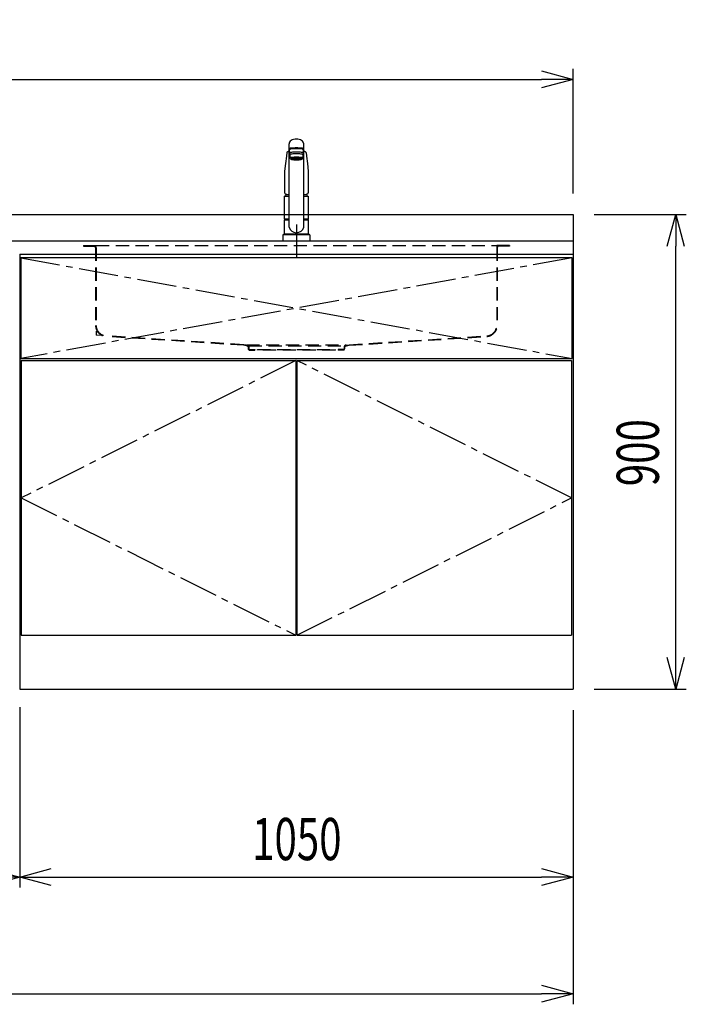
# Model space of a CAD drawing. Extents: x -4495 to 19780, y 852 to 13767.
# Drawn here: x 7150 to 8415, y 852 to 2720 of the extents above; entities that cross this region are included whole.
import ezdxf

# ---------------------------------------------------------------- set-up
doc = ezdxf.new("R2010")
doc.units = 0
doc.header["$LTSCALE"] = 100
doc.header["$PDMODE"] = 3
for name, pattern in [('CENTER2', [1.125, 0.75, -0.125, 0.125, -0.125]), ('CONTINUOUS-F', [0]), ('HIDDEN', [0.375, 0.25, -0.125]), ('PHANTOM', [2.5, 1.25, -0.25, 0.25, -0.25, 0.25, -0.25])]:
    doc.linetypes.add(name, pattern=pattern)
doc.layers.get('0').update_dxf_attribs({"linetype": 'CONTINUOUS'})
doc.layers.get('DEFPOINTS').update_dxf_attribs({"linetype": 'CONTINUOUS'})
for name, color, linetype in [('CEN', 2, 'CENTER2'), ('DIM', 1, 'CONTINUOUS'), ('HID', 3, 'HIDDEN'), ('THN', 4, 'CONTINUOUS')]:
    doc.layers.add(name, color=color, linetype=linetype)
doc.styles.get("Standard").update_dxf_attribs({"font": 'TXT.shx', "width": 0.7, "bigfont": 'BIGFONT.shx'})
doc.dimstyles.get("Standard").update_dxf_attribs({"dimscale": 40, "dimtxt": 2, "dimasz": 1.5, "dimexe": 0.5, "dimexo": 1, "dimgap": 0.8, "dimtad": 1, "dimblk": 'OPEN30', "dimcen": 0, "dimclrd": 1, "dimclre": 1, "dimclrt": 7, "dimazin": 3, "dimtm": 0.5, "dimtfac": 1, "dimtmove": 0, "dimatfit": 3})

# ---------------------------------------------------------------- blocks, each defined once
blk = doc.blocks.new('A$C3AB03681')
for p, q in [((0, 825), (0, 0)), ((0, 825), (1050, 825)), ((1050, 825), (1050, 0)), ((0, 0), (1050, 0))]:
    blk.add_line(p, q)
at = {"layer": 'CEN'}
for p, q in [((2, 818), (1048, 627)), ((1048, 818), (2, 627)), ((524, 623), (3, 362.5)), ((1047, 362.5), (526, 623)), ((3, 362.5), (524, 102)), ((526, 102), (1047, 362.5))]:
    blk.add_line(p, q, dxfattribs=at)
at = {"layer": 'THN'}
for p, q in [((3, 623), (3, 102)), ((3, 623), (524, 623)), ((524, 623), (524, 102)), ((526, 623), (526, 102)), ((526, 623), (1047, 623)), ((1047, 623), (1047, 102)), ((3, 102), (524, 102)), ((526, 102), (1047, 102))]:
    blk.add_line(p, q, dxfattribs=at)
blk.add_lwpolyline([(2, 627), (1048, 627), (1048, 818), (2, 818)], close=True, dxfattribs=at)
blk = doc.blocks.new('_OPEN30')
at = {"color": 0, "linetype": 'BYBLOCK'}
for p, q in [((-1, 0.268), (0, 0)), ((0, 0), (-1, -0.268)), ((0, 0), (-1, 0))]:
    blk.add_line(p, q, dxfattribs=at)
blk = doc.blocks.new('*D110')
at = {"layer": 'DEFPOINTS', "color": 0}
for p in [(6550, 1450), (7150, 1455.7), (7150, 1093.5)]:
    blk.add_point(p, dxfattribs=at)
at = {"layer": 'DIM', "color": 1}
for p, q in [((6550, 1410), (6550, 1073.5)), ((7150, 1415.7), (7150, 1073.5)), ((6610, 1093.5), (7090, 1093.5))]:
    blk.add_line(p, q, dxfattribs=at)
at = {"layer": 'DIM', "color": 1, "xscale": 60, "yscale": 60, "zscale": 60, "rotation": 180}
blk.add_blockref('_OPEN30', (6550, 1093.5), dxfattribs=at)
at = {"layer": 'DIM', "color": 1, "xscale": 60, "yscale": 60, "zscale": 60}
blk.add_blockref('_OPEN30', (7150, 1093.5), dxfattribs=at)
at = {"layer": 'DIM', "color": 7, "linetype": 'CONTINUOUS', "width": 0.7}
blk.add_text('600', height=80, dxfattribs=at).set_placement((6784.7, 1125.5))
blk = doc.blocks.new('*D111')
at = {"layer": 'DEFPOINTS', "color": 0}
for p in [(7150, 1455.7), (8200, 1450), (8200, 1093.5)]:
    blk.add_point(p, dxfattribs=at)
at = {"layer": 'DIM', "color": 1}
for p, q in [((7150, 1415.7), (7150, 1073.5)), ((8200, 1410), (8200, 1073.5)), ((7210, 1093.5), (8140, 1093.5))]:
    blk.add_line(p, q, dxfattribs=at)
at = {"layer": 'DIM', "color": 1, "xscale": 60, "yscale": 60, "zscale": 60, "rotation": 180}
blk.add_blockref('_OPEN30', (7150, 1093.5), dxfattribs=at)
at = {"layer": 'DIM', "color": 1, "xscale": 60, "yscale": 60, "zscale": 60}
blk.add_blockref('_OPEN30', (8200, 1093.5), dxfattribs=at)
at = {"layer": 'DIM', "color": 7, "linetype": 'CONTINUOUS', "width": 0.7}
blk.add_text('1050', height=80, dxfattribs=at).set_placement((7591, 1125.5))
blk = doc.blocks.new('*D112')
at = {"layer": 'DEFPOINTS', "color": 0}
for p in [(8200, 2350), (8394.6, 2350), (8200, 1450)]:
    blk.add_point(p, dxfattribs=at)
at = {"layer": 'DIM', "color": 1}
for p, q in [((8240, 2350), (8414.6, 2350)), ((8394.6, 1510), (8394.6, 2290)), ((8240, 1450), (8414.6, 1450))]:
    blk.add_line(p, q, dxfattribs=at)
at = {"layer": 'DIM', "color": 1, "xscale": 60, "yscale": 60, "zscale": 60}
for p, rotation in [((8394.6, 2350), 90), ((8394.6, 1450), 270)]:
    blk.add_blockref('_OPEN30', p, dxfattribs=dict(at, rotation=rotation))
at = {"layer": 'DIM', "color": 7, "linetype": 'CONTINUOUS', "width": 0.7}
blk.add_text('900', height=80, rotation=90, dxfattribs=at).set_placement((8362.6, 1834.7))
blk = doc.blocks.new('*D245')
at = {"color": 1}
for p, q in [((5800, 2390), (5800, 2626.2)), ((8200, 2390), (8200, 2626.2)), ((5860, 2606.2), (8140, 2606.2))]:
    blk.add_line(p, q, dxfattribs=at)
at = {"layer": 'DEFPOINTS', "color": 0}
for p in [(8200, 2606.2), (5800, 2350), (8200, 2350)]:
    blk.add_point(p, dxfattribs=at)
at = {"color": 1, "xscale": 60, "yscale": 60, "zscale": 60, "rotation": 180}
blk.add_blockref('_OPEN30', (5800, 2606.2), dxfattribs=at)
at = {"color": 1, "xscale": 60, "yscale": 60, "zscale": 60}
blk.add_blockref('_OPEN30', (8200, 2606.2), dxfattribs=at)
at = {"color": 7, "linetype": 'CONTINUOUS', "width": 0.7}
blk.add_text('2400', height=80, dxfattribs=at).set_placement((6906.7, 2638.2))
blk = doc.blocks.new('*D246')
at = {"color": 1}
for p, q in [((5800, 1410), (5800, 852.1)), ((8200, 1410), (8200, 852.1)), ((5860, 872.1), (8140, 872.1))]:
    blk.add_line(p, q, dxfattribs=at)
at = {"layer": 'DEFPOINTS', "color": 0}
for p in [(5800, 1450), (8200, 1450), (8200, 872.1)]:
    blk.add_point(p, dxfattribs=at)
at = {"color": 1, "xscale": 60, "yscale": 60, "zscale": 60, "rotation": 180}
blk.add_blockref('_OPEN30', (5800, 872.1), dxfattribs=at)
at = {"color": 1, "xscale": 60, "yscale": 60, "zscale": 60}
blk.add_blockref('_OPEN30', (8200, 872.1), dxfattribs=at)
at = {"color": 7, "linetype": 'CONTINUOUS', "width": 0.7}
blk.add_text('2400', height=80, dxfattribs=at).set_placement((6906.7, 904.1))
blk = doc.blocks.new('KM5011TEC_正面_')
for p, q in [((-14, 26.1), (-14, 184)), ((-13.5, 173.4), (-13.5, 166.9)), ((-11, 174.9), (-11, 174.8)), ((-11, 174.2), (-11, 174.9)), ((11, 174.2), (11, 174.9)), ((13.5, 166.9), (13.5, 173.4)), ((14, 26.1), (14, 184)), ((-18.1, 167.9), (-18.2, 167.5)), ((-18.1, 167.5), (-18.2, 167.4)), ((-13.5, 166.9), (-12, 163.9)), ((-12, 157.4), (-12, 163.9)), ((-11, 155.5), (-12, 157.4)), ((-9.4, 154.8), (-9.4, 155.8)), ((9.3, 154.8), (9.3, 155.8)), ((12, 157.4), (11, 155.5)), ((12, 163.9), (13.5, 166.9)), ((12, 163.9), (12, 157.4)), ((18.1, 167.5), (18.2, 167.4)), ((-22.5, 132.1), (-22.5, 132)), ((-22.5, 132), (-22.5, 129.9)), ((22.5, 132.3), (22.5, 130.2)), ((22.5, 132), (22.5, 132.1)), ((22.5, 132.1), (22.5, 132)), ((22.5, 132), (22.5, 129.9)), ((-22.5, 41.8), (-22.5, 84.6)), ((-22, 85), (-14, 85)), ((14, 85), (22, 85)), ((22.5, 84.6), (22.5, 41.8)), ((-22.5, 41.8), (-22.2, 41.5)), ((-22.5, 41.8), (-14, 41.8)), ((-22.2, 40.5), (-22.5, 40.2)), ((-22.5, 12.8), (-22.5, 40.2)), ((-22.2, 41.5), (-14, 41.5)), ((-14, 40.5), (-22.2, 40.5)), ((-19.6, 41.5), (-19.6, 40.5)), ((14, 41.8), (22.5, 41.8)), ((14, 41.5), (22.2, 41.5)), ((22.2, 40.5), (14, 40.5)), ((19.5, 41.5), (19.5, 40.5)), ((22.2, 41.5), (22.5, 41.8)), ((22.2, 40.5), (22.5, 40.2)), ((22.5, 40.2), (22.5, 12.8)), ((-26, 0), (26, 0)), ((-24, 12), (24, 12)), ((-22.2, 12.5), (-22.5, 12.8)), ((-22.5, 12), (-22.5, 12.5)), ((22.5, 12.5), (-22.5, 12.5)), ((22.5, 12), (-22.5, 12)), ((22.5, 12.5), (0, 12.5)), ((22.5, 12.8), (22.2, 12.5)), ((22.5, 12.5), (22.5, 12))]:
    blk.add_line(p, q)
at = {"linetype": 'CONTINUOUS'}
for p, q in [((-22.5, 40.2), (-14, 40.2)), ((14, 40.2), (22.5, 40.2)), ((-22.5, 12.8), (22.5, 12.8)), ((-22.2, 12.5), (22.2, 12.5))]:
    blk.add_line(p, q, dxfattribs=at)
at = {"linetype": 'CONTINUOUS-F'}
for p, q in [((-26, 10), (-26, 0)), ((26, 0), (26, 10))]:
    blk.add_line(p, q, dxfattribs=at)
for points in [[(14, 184), (13.7, 185.8), (12.9, 187.5), (11.6, 189.1), (9.9, 190.4), (7.8, 191.6), (5.4, 192.4), (2.7, 192.9), (0, 193.1), (-2.7, 192.9), (-5.4, 192.4), (-7.8, 191.6), (-9.9, 190.4), (-11.6, 189.1), (-12.9, 187.5), (-13.7, 185.8), (-14, 184)], [(11.7, 174.1), (13, 174.3), (13.8, 174.6), (14, 174.9), (13.7, 175.2), (12.9, 175.4), (11.6, 175.7), (9.9, 175.9), (7.7, 176.1), (5.3, 176.2), (2.7, 176.3), (0, 176.3), (-2.7, 176.3), (-5.3, 176.2), (-7.7, 176.1), (-9.9, 175.9), (-11.6, 175.7), (-12.9, 175.4), (-13.7, 175.2), (-14, 174.9), (-13.8, 174.6), (-13, 174.3), (-11.7, 174.1)], [(13.5, 173.4), (13.2, 173.6), (12.5, 173.9), (11.2, 174.1), (9.5, 174.4), (7.5, 174.5), (5.2, 174.7), (2.6, 174.7), (0, 174.8), (-2.6, 174.7), (-5.2, 174.7), (-7.5, 174.5), (-9.5, 174.4), (-11.2, 174.1), (-12.5, 173.9), (-13.2, 173.6), (-13.5, 173.4)], [(11, 174.9), (10.8, 175.1), (10.2, 175.3), (9.1, 175.5), (7.8, 175.7), (6.1, 175.8), (4.2, 175.9), (2.1, 176), (0, 176), (-2.1, 176), (-4.2, 175.9), (-6.1, 175.8), (-7.8, 175.7), (-9.1, 175.5), (-10.2, 175.3), (-10.8, 175.1), (-11, 174.9)], [(12, 163.9), (11.8, 164.2), (11.1, 164.4), (10, 164.6), (8.5, 164.8), (6.7, 165), (4.6, 165.1), (2.3, 165.1), (0, 165.2), (-2.3, 165.1), (-4.6, 165.1), (-6.7, 165), (-8.5, 164.8), (-10, 164.6), (-11.1, 164.4), (-11.8, 164.2), (-12, 163.9)], [(12, 157.4), (11.8, 157.7), (11.1, 157.9), (10, 158.1), (8.5, 158.3), (6.7, 158.5), (4.6, 158.6), (2.3, 158.7), (0, 158.7), (-2.3, 158.7), (-4.6, 158.6), (-6.7, 158.5), (-8.5, 158.3), (-10, 158.1), (-11.1, 157.9), (-11.8, 157.7), (-12, 157.4)], [(11, 155.5), (10.8, 155.7), (10.2, 155.9), (9.1, 156.1), (7.8, 156.3), (6.1, 156.4), (4.2, 156.5), (2.1, 156.6), (0, 156.6), (-2.1, 156.6), (-4.2, 156.5), (-6.1, 156.4), (-7.8, 156.3), (-9.1, 156.1), (-10.2, 155.9), (-10.8, 155.7), (-11, 155.5)], [(-11, 155.5), (-10.8, 155.2), (-10.3, 155), (-9.4, 154.9)], [(9.3, 155.1), (9.9, 155.3), (10, 155.5), (9.8, 155.7), (9.2, 155.9), (8.2, 156.1), (7, 156.2), (5.5, 156.3), (3.8, 156.4), (1.9, 156.5), (0, 156.5), (-1.9, 156.5), (-3.8, 156.4), (-5.5, 156.3), (-7, 156.2), (-8.2, 156.1), (-9.2, 155.9), (-9.8, 155.7), (-10, 155.5), (-9.9, 155.3), (-9.4, 155.1)], [(9.3, 154.8), (9.2, 155), (8.6, 155.1), (7.8, 155.3), (6.6, 155.5), (5.2, 155.6), (3.6, 155.7), (1.8, 155.7), (0, 155.7), (-1.8, 155.7), (-3.6, 155.7), (-5.2, 155.6), (-6.6, 155.5), (-7.8, 155.3), (-8.6, 155.1), (-9.2, 155), (-9.4, 154.8)], [(9.3, 154.9), (10.3, 155), (10.8, 155.2), (11, 155.5)]]:
    blk.add_lwpolyline(points)
at = {"flags": 128}
for points in [[(-14, 169.7), (-14.3, 169.6), (-15.1, 169.5), (-15.8, 169.4), (-16.5, 169.2), (-17.1, 168.9), (-17.6, 168.6), (-17.9, 168.2), (-18.1, 167.9)], [(18.1, 167.9), (18, 168), (17.8, 168.4), (17.4, 168.7), (17, 169), (16.3, 169.2), (15.7, 169.4), (14.9, 169.6), (14.1, 169.7), (14, 169.7)], [(-18.2, 167.4), (-19, 161), (-20.7, 146.6), (-22.5, 132.3)], [(18.2, 167.5), (18.1, 167.7), (18.1, 167.9)], [(18.2, 167.4), (19, 161), (20.7, 146.6), (22.5, 132.3)], [(-22.5, 132.4), (-22.5, 132.3), (-22.5, 132.1)], [(-22.5, 132.3), (-22.5, 132.2), (-22.5, 132.1)], [(22.5, 132.1), (22.5, 132.2), (22.5, 132.4)], [(22.5, 132.3), (22.5, 132.2), (22.5, 132.1)], [(-21.4, 89.5), (-21, 89.2), (-20.4, 88.9), (-19.6, 88.6), (-18.7, 88.4), (-17.6, 88.3), (-16.4, 88.1), (-15.2, 88), (-14, 88)], [(14, 88), (14.3, 88), (15.6, 88.1), (16.8, 88.2), (17.9, 88.3), (18.9, 88.5), (19.8, 88.7), (20.6, 89), (21.2, 89.3)]]:
    blk.add_lwpolyline(points, dxfattribs=at)
at = {"linetype": 'CONTINUOUS'}
blk.add_lwpolyline([(13.5, 166.9), (13.2, 167.2), (12.5, 167.4), (11.2, 167.7), (9.5, 167.9), (7.5, 168.1), (5.2, 168.2), (2.6, 168.3), (0, 168.3), (-2.6, 168.3), (-5.2, 168.2), (-7.5, 168.1), (-9.5, 167.9), (-11.2, 167.7), (-12.5, 167.4), (-13.2, 167.2), (-13.5, 166.9)], dxfattribs=at)
for points in [[(9.3, 154.8), (9.2, 155), (8.6, 155.1), (7.8, 155.3), (6.6, 155.5), (5.2, 155.6), (3.6, 155.7), (1.8, 155.7), (0, 155.7), (-1.8, 155.7), (-3.6, 155.7), (-5.2, 155.6), (-6.6, 155.5), (-7.8, 155.3), (-8.6, 155.1), (-9.2, 155), (-9.4, 154.8), (-9.2, 154.6), (-8.6, 154.4), (-7.8, 154.2), (-6.6, 154.1), (-5.2, 153.9), (-3.6, 153.9), (-1.8, 153.8), (0, 153.8), (1.8, 153.8), (3.6, 153.9), (5.2, 153.9), (6.6, 154.1), (7.8, 154.2), (8.6, 154.4), (9.2, 154.6)], [(-8, 154.8), (-7.8, 154.6), (-7.4, 154.4), (-6.7, 154.3), (-5.7, 154.2), (-4.4, 154.1), (-3.1, 154), (-1.6, 153.9), (0, 153.9), (1.6, 153.9), (3.1, 154), (4.4, 154.1), (5.7, 154.2), (6.7, 154.3), (7.4, 154.4), (7.8, 154.6), (8, 154.8), (7.8, 154.9), (7.4, 155.1), (6.7, 155.2), (5.7, 155.4), (4.4, 155.5), (3.1, 155.5), (1.6, 155.6), (0, 155.6), (-1.6, 155.6), (-3.1, 155.5), (-4.4, 155.5), (-5.7, 155.4), (-6.7, 155.2), (-7.4, 155.1), (-7.8, 154.9)]]:
    blk.add_lwpolyline(points, close=True)
for points in [[(-22.5, 129.9, 0), (-22.5, 128.3, 0), (-22.5, 126.7, 0), (-22.5, 125.1, 0), (-22.5, 123.5, 0), (-22.5, 121.9, 0), (-22.5, 120.3, 0), (-22.5, 118.7, 0), (-22.5, 117.1, 0), (-22.5, 115.5, 0), (-22.5, 113.9, 0), (-22.5, 112.3, 0), (-22.5, 110.7, 0), (-22.5, 109.1, 0), (-22.5, 107.5, 0), (-22.5, 105.9, 0), (-22.5, 104.3, 0), (-22.5, 102.7, 0), (-22.5, 101.1, 0), (-22.5, 99.5, 0), (-22.5, 97.9, 0), (-22.5, 96.3, 0), (-22.5, 94.7, 0), (-22.5, 93.1, 0), (-22.5, 91.5, 0)], [(22.5, 129.9, 0), (22.5, 128.3, 0), (22.5, 126.7, 0), (22.5, 125.1, 0), (22.5, 123.5, 0), (22.5, 121.9, 0), (22.5, 120.3, 0), (22.5, 118.7, 0), (22.5, 117.1, 0), (22.5, 115.5, 0), (22.5, 113.9, 0), (22.5, 112.3, 0), (22.5, 110.7, 0), (22.5, 109.1, 0), (22.5, 107.5, 0), (22.5, 105.9, 0), (22.5, 104.3, 0), (22.5, 102.7, 0), (22.5, 101.1, 0), (22.5, 99.5, 0), (22.5, 97.9, 0), (22.5, 96.3, 0), (22.5, 94.7, 0), (22.5, 93.1, 0), (22.5, 91.5, 0)]]:
    blk.add_polyline3d(points)
for centre, radius, start, end in [((-19.8, 91.6), 2.65, 184.1228, 232.757), ((-22, 84.6), 0.5, 90, 180), ((-3.4, 85), 17.1, 167.3462, 180), ((3.4, 85), 17.1, 0, 12.6571), ((19.8, 91.6), 2.71, 306.4835, 355.6449), ((22, 84.6), 0.5, 0, 90), ((0, 30.2), 14.6, 196.2257, 270), ((0, 30.2), 14.6, 270, 343.7743)]:
    blk.add_arc(centre, radius, start, end)
at = {"linetype": 'PHANTOM'}
for centre, start, end in [((-24, 10), 90, 180), ((24, 10), 0, 90)]:
    blk.add_arc(centre, 2, start, end, dxfattribs=at)
at = {"layer": 'CEN'}
blk.add_line((0, 31), (0, -31), dxfattribs=at)
blk = doc.blocks.new('A$C0A931F99')
at = {"layer": 'HID'}
for p, q in [((-404, 0), (-380, 0)), ((-404, 0), (-404, -1)), ((-380, 0), (380, 0)), ((404, 0), (380, 0)), ((404, 0), (404, -1)), ((-404, -1), (-384, -1)), ((-381, -4), (-381, -151.2)), ((-380, -4), (-380, -151.2)), ((380, -4), (380, -151.2)), ((381, -4), (381, -151.2)), ((404, -1), (384, -1)), ((-380, -162.1), (-380, -170)), ((-372.2, -170.5), (-380, -170)), ((-100, -188), (-361.3, -171.2)), ((-100.1, -189), (-361.3, -172.2)), ((100, -188), (361.3, -171.2)), ((100.1, -189), (361.3, -172.2)), ((-92.7, -190.6), (-100.1, -189)), ((-92.5, -189.6), (-100, -188)), ((-95, -188), (95, -188)), ((-91.5, -192), (-91.5, -195.5)), ((-90.5, -190), (90.5, -190)), ((-90.5, -192), (-90.5, -195.5)), ((-89, -197), (-79, -197)), ((-89, -198), (-79, -198)), ((-79, -197), (-79, -198)), ((-74, -197), (74, -197)), ((-74, -198), (-74, -197)), ((74, -198), (-74, -198)), ((74, -198), (74, -197)), ((89, -197), (79, -197)), ((79, -197), (79, -198)), ((89, -198), (79, -198)), ((90.5, -192), (90.5, -195.5)), ((91.5, -192), (91.5, -195.5)), ((92.5, -189.6), (100, -188)), ((92.7, -190.6), (100.1, -189))]:
    blk.add_line(p, q, dxfattribs=at)
for centre, radius, start, end in [((-384, -4), 4, 0, 90), ((384, -4), 4, 90, 180), ((-384, -4), 3, 0, 90), ((384, -4), 3, 90, 180), ((-360, -151.2), 21, 180, 266.3218), ((-360, -151.2), 20, 180, 266.3218), ((360, -151.2), 20, 273.6782, 0), ((360, -151.2), 21, 273.6782, 0), ((-93, -192), 1.5, 0, 78.1113), ((-93, -192), 2.5, 0, 78.1113), ((-89, -195.5), 2.5, 180, 270), ((-89, -195.5), 1.5, 180, 270), ((89, -195.5), 1.5, 270, 0), ((89, -195.5), 2.5, 270, 0), ((93, -192), 2.5, 101.8887, 180), ((93, -192), 1.5, 101.8887, 180)]:
    blk.add_arc(centre, radius, start, end, dxfattribs=at)

msp = doc.modelspace()

# ---------------------------------------------------------------- linework, layer by layer
for p, q in [((5800, 2350), (8200, 2350)), ((8200, 2350), (8200, 2275)), ((5800, 2300), (8200, 2300))]:
    msp.add_line(p, q)

# ---------------------------------------------------------------- block references
for name, p in [('KM5011TEC_正面_', (7675.001, 2300)), ('A$C0A931F99', (7675.001, 2291)), ('A$C3AB03681', (7150, 1450))]:
    msp.add_blockref(name, p)

# ---------------------------------------------------------------- dimensions: what is measured, and where the dimension line sits
for base, p1, p2, picture, middle in [((8200, 2606.171), (5800, 2350), (8200, 2350), '*D245', (7000, 2678.171)), ((8200, 872.05), (5800, 1450), (8200, 1450), '*D246', (7000, 944.05))]:
    dim = msp.add_linear_dim(base=base, p1=p1, p2=p2, dimstyle='STANDARD')
    dim.commit()
    dim.dimension.update_dxf_attribs({"geometry": picture, "text_midpoint": middle})
at = {"layer": 'DIM'}
dim = msp.add_linear_dim(base=(8394.63, 2350), p1=(8200, 1450), p2=(8200, 2350), angle=90, dimstyle='STANDARD', dxfattribs=at)
dim.commit()
dim.dimension.update_dxf_attribs({"geometry": '*D112', "text_midpoint": (8322.63, 1900)})
for base, p1, p2, picture, middle in [((7150, 1093.494), (6550, 1450), (7150, 1455.708), '*D110', (6850, 1165.494)), ((8200, 1093.494), (7150, 1455.708), (8200, 1450), '*D111', (7675, 1165.494))]:
    dim = msp.add_linear_dim(base=base, p1=p1, p2=p2, dimstyle='STANDARD', dxfattribs=at)
    dim.commit()
    dim.dimension.update_dxf_attribs({"geometry": picture, "text_midpoint": middle})

doc.saveas('drawing.dxf')
